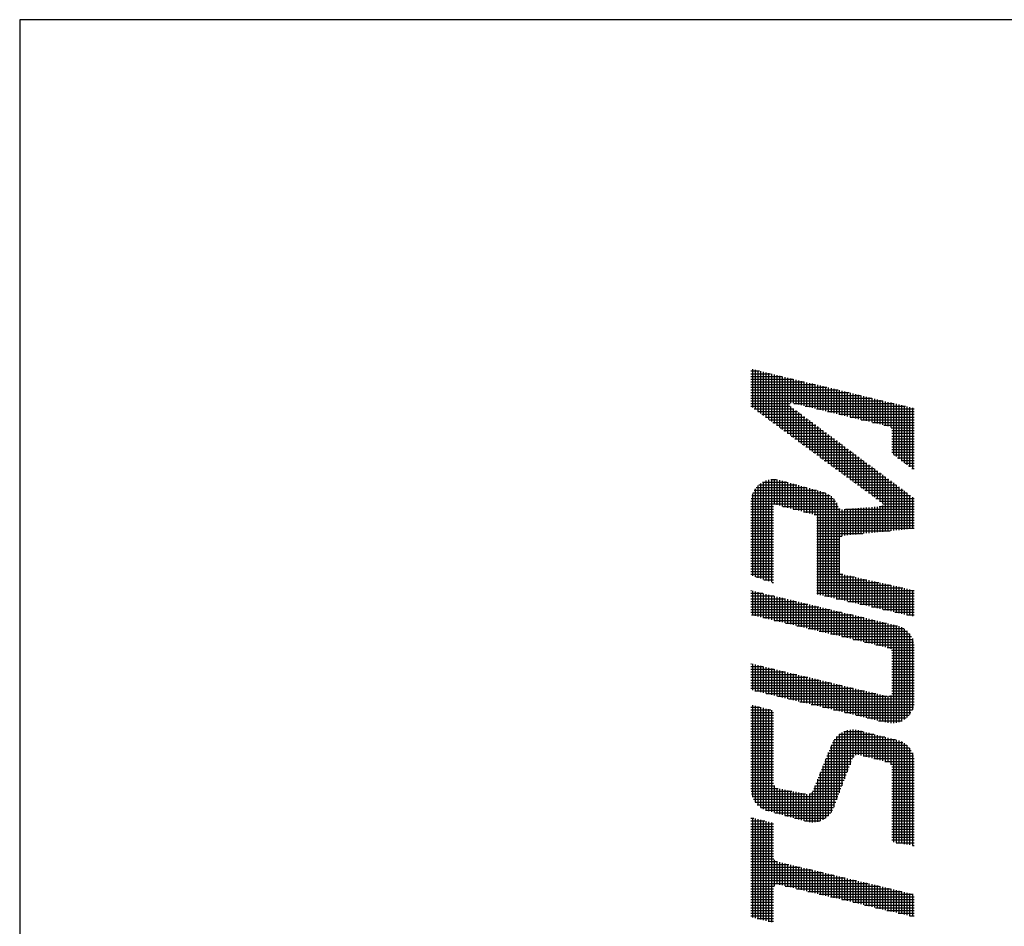
# Model space of a CAD drawing. Extents: x 0 to 2931, y -688 to 755.
# Drawn here: x 0 to 64, y 684 to 742 of the extents above; entities that cross this region are included whole.
import ezdxf

# ---------------------------------------------------------------- set-up
doc = ezdxf.new("R2010")
doc.units = 0
doc.header["$LTSCALE"] = 2.5
doc.layers.get('0').update_dxf_attribs({"linetype": 'CONTINUOUS'})
doc.layers.add('AM_BOR', color=7, linetype='CONTINUOUS')

# ---------------------------------------------------------------- blocks, each defined once
blk = doc.blocks.new('KY_A3_1')
at = {"layer": 'AM_BOR', "linetype": 'CONTINUOUS'}
for p, q in [((420, 297), (0, 297)), ((0, 297), (0, 0))]:
    blk.add_line(p, q, dxfattribs=at)
at = {"layer": 'AM_BOR', "color": 4, "linetype": 'CONTINUOUS'}
for p, q in [((18.879, 287.93), (19.095, 287.93)), ((18.879, 287.86), (19.385, 287.86)), ((18.879, 287.79), (19.675, 287.79)), ((18.915, 287.973), (18.915, 286.986)), ((18.985, 287.956), (18.985, 286.935)), ((19.055, 287.939), (19.055, 286.883)), ((19.125, 287.923), (19.125, 286.832)), ((19.195, 287.906), (19.195, 286.78)), ((19.265, 287.889), (19.265, 286.729)), ((19.335, 287.872), (19.335, 286.677)), ((19.405, 287.855), (19.405, 286.625)), ((19.475, 287.838), (19.475, 286.574)), ((19.545, 287.821), (19.545, 286.522)), ((19.615, 287.804), (19.615, 286.471)), ((19.685, 287.787), (19.685, 286.419)), ((19.755, 287.771), (19.755, 286.368)), ((19.825, 287.754), (19.825, 286.316)), ((19.895, 287.737), (19.895, 287.095)), ((18.879, 287.72), (19.965, 287.72)), ((18.879, 287.65), (20.255, 287.65)), ((18.879, 287.58), (20.545, 287.58)), ((18.879, 287.51), (20.835, 287.51)), ((19.965, 287.72), (19.965, 287.095)), ((20.035, 287.703), (20.035, 287.078)), ((20.105, 287.686), (20.105, 287.061)), ((20.175, 287.669), (20.175, 287.044)), ((20.245, 287.652), (20.245, 287.027)), ((20.315, 287.635), (20.315, 287.01)), ((20.385, 287.618), (20.385, 286.993)), ((20.455, 287.602), (20.455, 286.977)), ((20.525, 287.585), (20.525, 286.96)), ((20.595, 287.568), (20.595, 286.943)), ((20.665, 287.551), (20.665, 286.926)), ((20.735, 287.534), (20.735, 286.909)), ((20.805, 287.517), (20.805, 286.892)), ((20.875, 287.5), (20.875, 286.875)), ((20.945, 287.483), (20.945, 286.858)), ((18.879, 287.44), (21.125, 287.44)), ((18.879, 287.37), (21.415, 287.37)), ((18.879, 287.3), (21.705, 287.3)), ((18.879, 287.23), (21.995, 287.23)), ((21.015, 287.466), (21.015, 286.841)), ((21.085, 287.449), (21.085, 286.824)), ((21.155, 287.433), (21.155, 286.808)), ((21.225, 287.416), (21.225, 286.791)), ((21.295, 287.399), (21.295, 286.774)), ((21.365, 287.382), (21.365, 286.757)), ((21.435, 287.365), (21.435, 286.74)), ((21.505, 287.348), (21.505, 286.723)), ((21.575, 287.331), (21.575, 286.706)), ((21.645, 287.314), (21.645, 286.689)), ((21.715, 287.297), (21.715, 286.672)), ((21.785, 287.281), (21.785, 286.655)), ((21.855, 287.264), (21.855, 286.639)), ((21.925, 287.247), (21.925, 286.622)), ((21.995, 287.23), (21.995, 286.605)), ((18.879, 287.16), (22.285, 287.16)), ((18.879, 287.09), (19.889, 287.09)), ((18.879, 287.02), (19.889, 287.02)), ((19.895, 287.015), (19.895, 286.265)), ((19.986, 287.09), (22.575, 287.09)), ((20.276, 287.02), (22.865, 287.02)), ((22.065, 287.213), (22.065, 286.588)), ((22.135, 287.196), (22.135, 286.571)), ((22.205, 287.179), (22.205, 286.554)), ((22.275, 287.162), (22.275, 286.537)), ((22.345, 287.145), (22.345, 286.52)), ((22.415, 287.128), (22.415, 286.503)), ((22.485, 287.112), (22.485, 286.472)), ((22.555, 287.095), (22.555, 285.77)), ((22.625, 287.078), (22.625, 285.718)), ((22.695, 287.061), (22.695, 285.665)), ((22.765, 287.044), (22.765, 285.613)), ((22.835, 287.027), (22.835, 285.56)), ((22.905, 287.01), (22.905, 285.508)), ((22.975, 286.993), (22.975, 285.455)), ((23.045, 286.976), (23.045, 285.403)), ((18.964, 286.95), (19.983, 286.95)), ((19.059, 286.88), (20.077, 286.88)), ((19.155, 286.81), (20.172, 286.81)), ((19.25, 286.74), (20.266, 286.74)), ((19.965, 286.963), (19.965, 286.213)), ((20.035, 286.911), (20.035, 286.162)), ((20.105, 286.859), (20.105, 286.11)), ((20.175, 286.807), (20.175, 286.059)), ((20.245, 286.755), (20.245, 286.007)), ((20.566, 286.95), (23.095, 286.95)), ((20.856, 286.88), (23.095, 286.88)), ((21.146, 286.81), (23.095, 286.81)), ((21.436, 286.74), (23.095, 286.74)), ((19.345, 286.67), (20.36, 286.67)), ((19.44, 286.6), (20.454, 286.6)), ((19.535, 286.53), (20.549, 286.53)), ((20.315, 286.703), (20.315, 285.956)), ((20.385, 286.651), (20.385, 285.904)), ((20.455, 286.599), (20.455, 285.853)), ((20.525, 286.547), (20.525, 285.801)), ((20.595, 286.495), (20.595, 285.75)), ((21.726, 286.67), (23.095, 286.67)), ((22.016, 286.6), (23.095, 286.6)), ((22.306, 286.53), (23.095, 286.53)), ((19.63, 286.46), (20.643, 286.46)), ((19.725, 286.39), (20.737, 286.39)), ((19.82, 286.32), (20.831, 286.32)), ((19.915, 286.25), (20.925, 286.25)), ((20.665, 286.443), (20.665, 285.698)), ((20.735, 286.391), (20.735, 285.646)), ((20.805, 286.339), (20.805, 285.595)), ((20.875, 286.287), (20.875, 285.543)), ((20.945, 286.235), (20.945, 285.492)), ((22.496, 286.46), (23.095, 286.46)), ((22.514, 286.39), (23.095, 286.39)), ((22.514, 286.32), (23.095, 286.32)), ((22.514, 286.25), (23.095, 286.25)), ((20.01, 286.18), (21.02, 286.18)), ((20.105, 286.11), (21.114, 286.11)), ((20.201, 286.04), (21.208, 286.04)), ((20.296, 285.97), (21.302, 285.97)), ((21.015, 286.183), (21.015, 285.44)), ((21.085, 286.131), (21.085, 285.389)), ((21.155, 286.079), (21.155, 285.337)), ((21.225, 286.027), (21.225, 285.286)), ((21.295, 285.975), (21.295, 285.234)), ((22.514, 286.18), (23.095, 286.18)), ((22.514, 286.11), (23.095, 286.11)), ((22.514, 286.04), (23.095, 286.04)), ((22.514, 285.97), (23.095, 285.97)), ((20.391, 285.9), (21.397, 285.9)), ((20.486, 285.83), (21.491, 285.83)), ((20.581, 285.76), (21.585, 285.76)), ((21.365, 285.923), (21.365, 285.183)), ((21.435, 285.871), (21.435, 285.131)), ((21.505, 285.819), (21.505, 285.08)), ((21.575, 285.767), (21.575, 285.028)), ((21.645, 285.715), (21.645, 284.977)), ((22.514, 285.9), (23.095, 285.9)), ((22.514, 285.83), (23.095, 285.83)), ((22.569, 285.76), (23.095, 285.76)), ((20.676, 285.69), (21.679, 285.69)), ((20.771, 285.62), (21.774, 285.62)), ((20.866, 285.55), (21.868, 285.55)), ((20.961, 285.48), (21.962, 285.48)), ((21.715, 285.663), (21.715, 284.925)), ((21.785, 285.611), (21.785, 284.874)), ((21.855, 285.559), (21.855, 284.822)), ((21.925, 285.507), (21.925, 284.77)), ((21.995, 285.455), (21.995, 284.719)), ((22.662, 285.69), (23.095, 285.69)), ((22.755, 285.62), (23.095, 285.62)), ((22.849, 285.55), (23.095, 285.55)), ((22.942, 285.48), (23.095, 285.48)), ((21.056, 285.41), (22.056, 285.41)), ((21.152, 285.34), (22.15, 285.34)), ((21.247, 285.27), (22.245, 285.27)), ((21.342, 285.2), (22.339, 285.2)), ((22.065, 285.403), (22.065, 284.667)), ((22.135, 285.351), (22.135, 284.616)), ((22.205, 285.299), (22.205, 284.564)), ((22.275, 285.247), (22.275, 284.51)), ((22.345, 285.195), (22.345, 283.787)), ((23.035, 285.41), (23.095, 285.41)), ((19.055, 284.969), (19.055, 282.592)), ((19.077, 284.99), (20.06, 284.99)), ((19.125, 285.027), (19.125, 282.569)), ((19.177, 285.06), (19.807, 285.06)), ((19.195, 285.069), (19.195, 282.545)), ((19.265, 285.1), (19.265, 282.522)), ((19.335, 285.12), (19.335, 282.499)), ((19.393, 285.13), (19.528, 285.13)), ((19.405, 285.131), (19.405, 282.475)), ((19.475, 285.133), (19.475, 284.489)), ((19.545, 285.127), (19.545, 284.47)), ((19.615, 285.113), (19.615, 284.452)), ((19.685, 285.093), (19.685, 284.434)), ((19.755, 285.074), (19.755, 284.416)), ((19.825, 285.055), (19.825, 284.397)), ((19.895, 285.035), (19.895, 284.379)), ((19.965, 285.016), (19.965, 284.361)), ((20.035, 284.997), (20.035, 284.343)), ((20.105, 284.977), (20.105, 284.324)), ((20.175, 284.958), (20.175, 284.306)), ((21.437, 285.13), (22.433, 285.13)), ((21.532, 285.06), (22.527, 285.06)), ((21.627, 284.99), (22.622, 284.99)), ((22.415, 285.143), (22.415, 283.794)), ((22.485, 285.091), (22.485, 283.801)), ((22.555, 285.039), (22.555, 283.808)), ((22.625, 284.987), (22.625, 283.815)), ((18.901, 284.71), (20.923, 284.71)), ((18.915, 284.753), (18.915, 282.639)), ((18.925, 284.78), (20.801, 284.78)), ((18.961, 284.85), (20.566, 284.85)), ((18.985, 284.887), (18.985, 282.615)), ((19.01, 284.92), (20.313, 284.92)), ((20.245, 284.939), (20.245, 284.288)), ((20.315, 284.919), (20.315, 284.27)), ((20.385, 284.9), (20.385, 284.251)), ((20.455, 284.88), (20.455, 284.233)), ((20.525, 284.861), (20.525, 284.215)), ((20.595, 284.842), (20.595, 282.162)), ((20.665, 284.822), (20.665, 282.145)), ((20.735, 284.803), (20.735, 282.129)), ((20.805, 284.778), (20.805, 282.113)), ((20.875, 284.742), (20.875, 282.097)), ((20.945, 284.693), (20.945, 282.081)), ((21.722, 284.92), (22.716, 284.92)), ((21.817, 284.85), (22.81, 284.85)), ((21.912, 284.78), (22.904, 284.78)), ((22.007, 284.71), (22.999, 284.71)), ((22.695, 284.935), (22.695, 283.822)), ((22.765, 284.883), (22.765, 283.829)), ((22.835, 284.831), (22.835, 283.836)), ((22.905, 284.779), (22.905, 283.843)), ((22.975, 284.727), (22.975, 283.85)), ((18.879, 284.57), (21.057, 284.57)), ((18.879, 284.5), (21.097, 284.5)), ((18.886, 284.64), (21.001, 284.64)), ((21.015, 284.624), (21.015, 282.065)), ((21.085, 284.524), (21.085, 282.048)), ((22.102, 284.64), (23.093, 284.64)), ((22.198, 284.57), (23.095, 284.57)), ((22.205, 284.431), (22.205, 283.773)), ((22.275, 284.454), (22.275, 283.78)), ((22.28, 284.5), (23.095, 284.5)), ((23.045, 284.675), (23.045, 283.857)), ((18.879, 284.43), (19.46, 284.43)), ((18.879, 284.36), (19.46, 284.36)), ((18.879, 284.29), (19.46, 284.29)), ((18.879, 284.22), (19.46, 284.22)), ((19.701, 284.43), (21.126, 284.43)), ((19.969, 284.36), (21.185, 284.36)), ((20.238, 284.29), (23.095, 284.29)), ((20.506, 284.22), (23.095, 284.22)), ((21.155, 284.379), (21.155, 282.032)), ((21.225, 284.353), (21.225, 283.66)), ((21.295, 284.358), (21.295, 283.682)), ((21.315, 284.36), (23.095, 284.36)), ((21.365, 284.364), (21.365, 283.689)), ((21.435, 284.369), (21.435, 283.696)), ((21.505, 284.375), (21.505, 283.703)), ((21.575, 284.38), (21.575, 283.71)), ((21.645, 284.386), (21.645, 283.717)), ((21.715, 284.392), (21.715, 283.724)), ((21.785, 284.397), (21.785, 283.731)), ((21.855, 284.403), (21.855, 283.738)), ((21.925, 284.408), (21.925, 283.745)), ((21.995, 284.414), (21.995, 283.752)), ((22.065, 284.42), (22.065, 283.759)), ((22.135, 284.425), (22.135, 283.766)), ((22.19, 284.43), (23.095, 284.43)), ((18.879, 284.15), (19.46, 284.15)), ((18.879, 284.08), (19.46, 284.08)), ((18.879, 284.01), (19.46, 284.01)), ((18.879, 283.94), (19.46, 283.94)), ((20.575, 284.15), (23.095, 284.15)), ((20.575, 284.08), (23.095, 284.08)), ((20.575, 284.01), (23.095, 284.01)), ((20.575, 283.94), (23.095, 283.94)), ((18.879, 283.87), (19.46, 283.87)), ((18.879, 283.8), (19.46, 283.8)), ((18.879, 283.73), (19.46, 283.73)), ((20.575, 283.87), (23.095, 283.87)), ((20.575, 283.8), (22.468, 283.8)), ((20.575, 283.73), (21.769, 283.73)), ((18.879, 283.66), (19.46, 283.66)), ((18.879, 283.59), (19.46, 283.59)), ((18.879, 283.52), (19.46, 283.52)), ((18.879, 283.45), (19.46, 283.45)), ((20.575, 283.66), (21.224, 283.66)), ((20.575, 283.59), (21.167, 283.59)), ((20.575, 283.52), (21.157, 283.52)), ((20.575, 283.45), (21.157, 283.45)), ((18.879, 283.38), (19.46, 283.38)), ((18.879, 283.31), (19.46, 283.31)), ((18.879, 283.24), (19.46, 283.24)), ((18.879, 283.17), (19.46, 283.17)), ((20.575, 283.38), (21.157, 283.38)), ((20.575, 283.31), (21.157, 283.31)), ((20.575, 283.24), (21.157, 283.24)), ((20.575, 283.17), (21.157, 283.17)), ((18.879, 283.1), (19.46, 283.1)), ((18.879, 283.03), (19.46, 283.03)), ((18.879, 282.96), (19.46, 282.96)), ((20.575, 283.1), (21.157, 283.1)), ((20.575, 283.03), (21.157, 283.03)), ((20.575, 282.96), (21.157, 282.96)), ((18.879, 282.89), (19.46, 282.89)), ((18.879, 282.82), (19.46, 282.82)), ((18.879, 282.75), (19.46, 282.75)), ((18.879, 282.68), (19.46, 282.68)), ((20.575, 282.89), (21.157, 282.89)), ((20.575, 282.82), (21.157, 282.82)), ((20.575, 282.75), (21.172, 282.75)), ((20.575, 282.68), (21.25, 282.68)), ((21.225, 282.692), (21.225, 282.016)), ((21.295, 282.668), (21.295, 282)), ((21.365, 282.652), (21.365, 281.984)), ((19.002, 282.61), (19.46, 282.61)), ((19.212, 282.54), (19.46, 282.54)), ((19.422, 282.47), (19.46, 282.47)), ((20.575, 282.61), (21.555, 282.61)), ((20.575, 282.54), (21.866, 282.54)), ((20.575, 282.47), (22.177, 282.47)), ((20.575, 282.4), (22.488, 282.4)), ((21.435, 282.637), (21.435, 281.968)), ((21.505, 282.621), (21.505, 281.952)), ((21.575, 282.605), (21.575, 281.935)), ((21.645, 282.589), (21.645, 281.919)), ((21.715, 282.574), (21.715, 281.903)), ((21.785, 282.558), (21.785, 281.887)), ((21.855, 282.542), (21.855, 281.871)), ((21.925, 282.526), (21.925, 281.855)), ((21.995, 282.511), (21.995, 281.838)), ((22.065, 282.495), (22.065, 281.822)), ((22.135, 282.479), (22.135, 281.806)), ((22.205, 282.463), (22.205, 281.79)), ((22.275, 282.448), (22.275, 281.774)), ((22.345, 282.432), (22.345, 281.758)), ((22.415, 282.416), (22.415, 281.742)), ((22.485, 282.4), (22.485, 281.725)), ((18.879, 282.26), (18.893, 282.26)), ((18.879, 282.19), (19.183, 282.19)), ((18.915, 282.254), (18.915, 281.624)), ((18.985, 282.237), (18.985, 281.608)), ((19.055, 282.221), (19.055, 281.591)), ((19.125, 282.204), (19.125, 281.574)), ((19.195, 282.187), (19.195, 281.557)), ((19.265, 282.17), (19.265, 281.54)), ((19.335, 282.153), (19.335, 281.524)), ((20.575, 282.33), (22.799, 282.33)), ((20.575, 282.26), (23.095, 282.26)), ((20.575, 282.19), (23.095, 282.19)), ((22.555, 282.385), (22.555, 281.709)), ((22.625, 282.369), (22.625, 281.693)), ((22.695, 282.353), (22.695, 281.677)), ((22.765, 282.337), (22.765, 281.661)), ((22.835, 282.322), (22.835, 281.645)), ((22.905, 282.306), (22.905, 281.628)), ((22.975, 282.29), (22.975, 281.612)), ((23.045, 282.274), (23.045, 281.596)), ((18.879, 282.12), (19.473, 282.12)), ((18.879, 282.05), (19.763, 282.05)), ((18.879, 281.98), (20.053, 281.98)), ((18.879, 281.91), (20.343, 281.91)), ((19.405, 282.136), (19.405, 281.507)), ((19.475, 282.119), (19.475, 281.49)), ((19.545, 282.102), (19.545, 281.473)), ((19.615, 282.085), (19.615, 281.456)), ((19.685, 282.068), (19.685, 281.44)), ((19.755, 282.052), (19.755, 281.423)), ((19.825, 282.035), (19.825, 281.406)), ((19.895, 282.018), (19.895, 281.389)), ((19.965, 282.001), (19.965, 281.372)), ((20.035, 281.984), (20.035, 281.356)), ((20.105, 281.967), (20.105, 281.339)), ((20.175, 281.95), (20.175, 281.322)), ((20.245, 281.933), (20.245, 281.305)), ((20.315, 281.916), (20.315, 281.288)), ((20.385, 281.9), (20.385, 281.272)), ((20.776, 282.12), (23.095, 282.12)), ((21.08, 282.05), (23.095, 282.05)), ((21.383, 281.98), (23.095, 281.98)), ((21.686, 281.91), (23.095, 281.91)), ((18.879, 281.84), (20.633, 281.84)), ((18.879, 281.77), (20.923, 281.77)), ((18.879, 281.7), (21.213, 281.7)), ((20.455, 281.883), (20.455, 281.255)), ((20.525, 281.866), (20.525, 281.238)), ((20.595, 281.849), (20.595, 281.221)), ((20.665, 281.832), (20.665, 281.204)), ((20.735, 281.815), (20.735, 281.188)), ((20.805, 281.798), (20.805, 281.171)), ((20.875, 281.781), (20.875, 281.154)), ((20.945, 281.764), (20.945, 281.137)), ((21.015, 281.747), (21.015, 281.12)), ((21.085, 281.731), (21.085, 281.104)), ((21.155, 281.714), (21.155, 281.087)), ((21.225, 281.697), (21.225, 281.07)), ((21.295, 281.68), (21.295, 281.053)), ((21.365, 281.663), (21.365, 281.036)), ((21.435, 281.646), (21.435, 281.02)), ((21.99, 281.84), (23.095, 281.84)), ((22.293, 281.77), (23.095, 281.77)), ((22.596, 281.7), (23.095, 281.7)), ((18.893, 281.63), (21.503, 281.63)), ((19.184, 281.56), (21.793, 281.56)), ((19.476, 281.49), (22.083, 281.49)), ((19.768, 281.42), (22.373, 281.42)), ((21.505, 281.629), (21.505, 281.003)), ((21.575, 281.612), (21.575, 280.986)), ((21.645, 281.595), (21.645, 280.969)), ((21.715, 281.578), (21.715, 280.952)), ((21.785, 281.562), (21.785, 280.936)), ((21.855, 281.545), (21.855, 280.919)), ((21.925, 281.528), (21.925, 280.902)), ((21.995, 281.511), (21.995, 280.885)), ((22.065, 281.494), (22.065, 280.868)), ((22.135, 281.477), (22.135, 280.852)), ((22.205, 281.46), (22.205, 280.835)), ((22.275, 281.443), (22.275, 280.818)), ((22.345, 281.426), (22.345, 280.801)), ((22.415, 281.41), (22.415, 280.784)), ((22.485, 281.393), (22.485, 280.753)), ((22.899, 281.63), (23.095, 281.63)), ((20.059, 281.35), (22.662, 281.35)), ((20.351, 281.28), (22.823, 281.28)), ((20.643, 281.21), (22.914, 281.21)), ((20.934, 281.14), (22.976, 281.14)), ((22.555, 281.376), (22.555, 278.835)), ((22.625, 281.359), (22.625, 278.844)), ((22.695, 281.34), (22.695, 278.863)), ((22.765, 281.312), (22.765, 278.891)), ((22.835, 281.272), (22.835, 278.93)), ((22.905, 281.218), (22.905, 278.985)), ((22.975, 281.142), (22.975, 279.061)), ((21.226, 281.07), (23.022, 281.07)), ((21.518, 281), (23.055, 281)), ((21.809, 280.93), (23.078, 280.93)), ((23.045, 281.024), (23.045, 279.178)), ((22.101, 280.86), (23.091, 280.86)), ((22.393, 280.79), (23.095, 280.79)), ((22.507, 280.72), (23.095, 280.72)), ((22.514, 280.65), (23.095, 280.65)), ((18.879, 280.37), (18.892, 280.37)), ((18.915, 280.364), (18.915, 279.686)), ((22.514, 280.58), (23.095, 280.58)), ((22.514, 280.51), (23.095, 280.51)), ((22.514, 280.44), (23.095, 280.44)), ((22.514, 280.37), (23.095, 280.37)), ((18.879, 280.3), (19.184, 280.3)), ((18.879, 280.23), (19.475, 280.23)), ((18.879, 280.16), (19.767, 280.16)), ((18.985, 280.347), (18.985, 279.669)), ((19.055, 280.331), (19.055, 279.652)), ((19.125, 280.314), (19.125, 279.635)), ((19.195, 280.297), (19.195, 279.618)), ((19.265, 280.28), (19.265, 279.601)), ((19.335, 280.263), (19.335, 279.584)), ((19.405, 280.247), (19.405, 279.567)), ((19.475, 280.23), (19.475, 279.551)), ((19.545, 280.213), (19.545, 279.534)), ((19.615, 280.196), (19.615, 279.517)), ((19.685, 280.179), (19.685, 279.5)), ((19.755, 280.163), (19.755, 279.483)), ((19.825, 280.146), (19.825, 279.466)), ((19.895, 280.129), (19.895, 279.449)), ((19.965, 280.112), (19.965, 279.432)), ((22.514, 280.3), (23.095, 280.3)), ((22.514, 280.23), (23.095, 280.23)), ((22.514, 280.16), (23.095, 280.16)), ((18.879, 280.09), (20.059, 280.09)), ((18.879, 280.02), (20.35, 280.02)), ((18.879, 279.95), (20.642, 279.95)), ((18.879, 279.88), (20.934, 279.88)), ((20.035, 280.095), (20.035, 279.415)), ((20.105, 280.079), (20.105, 279.398)), ((20.175, 280.062), (20.175, 279.382)), ((20.245, 280.045), (20.245, 279.365)), ((20.315, 280.028), (20.315, 279.348)), ((20.385, 280.011), (20.385, 279.331)), ((20.455, 279.995), (20.455, 279.314)), ((20.525, 279.978), (20.525, 279.297)), ((20.595, 279.961), (20.595, 279.28)), ((20.665, 279.944), (20.665, 279.263)), ((20.735, 279.927), (20.735, 279.246)), ((20.805, 279.911), (20.805, 279.229)), ((20.875, 279.894), (20.875, 279.213)), ((20.945, 279.877), (20.945, 279.196)), ((21.015, 279.86), (21.015, 279.179)), ((22.514, 280.09), (23.095, 280.09)), ((22.514, 280.02), (23.095, 280.02)), ((22.514, 279.95), (23.095, 279.95)), ((22.514, 279.88), (23.095, 279.88)), ((18.879, 279.81), (21.225, 279.81)), ((18.879, 279.74), (21.517, 279.74)), ((18.981, 279.67), (21.809, 279.67)), ((21.085, 279.843), (21.085, 279.162)), ((21.155, 279.827), (21.155, 279.145)), ((21.225, 279.81), (21.225, 279.128)), ((21.295, 279.793), (21.295, 279.111)), ((21.365, 279.776), (21.365, 279.094)), ((21.435, 279.759), (21.435, 279.077)), ((21.505, 279.743), (21.505, 279.061)), ((21.575, 279.726), (21.575, 279.044)), ((21.645, 279.709), (21.645, 279.027)), ((21.715, 279.692), (21.715, 279.01)), ((21.785, 279.675), (21.785, 278.993)), ((21.855, 279.659), (21.855, 278.976)), ((21.925, 279.642), (21.925, 278.959)), ((21.995, 279.625), (21.995, 278.942)), ((22.065, 279.608), (22.065, 278.925)), ((22.514, 279.81), (23.095, 279.81)), ((22.514, 279.74), (23.095, 279.74)), ((22.514, 279.67), (23.095, 279.67)), ((19.271, 279.6), (22.1, 279.6)), ((19.561, 279.53), (22.392, 279.53)), ((19.851, 279.46), (23.095, 279.46)), ((20.141, 279.39), (23.095, 279.39)), ((22.135, 279.591), (22.135, 278.908)), ((22.205, 279.575), (22.205, 278.892)), ((22.275, 279.558), (22.275, 278.875)), ((22.345, 279.541), (22.345, 278.858)), ((22.415, 279.527), (22.415, 278.842)), ((22.441, 279.53), (23.095, 279.53)), ((22.485, 279.554), (22.485, 278.834)), ((22.511, 279.6), (23.095, 279.6)), ((18.879, 279.25), (19.107, 279.25)), ((18.879, 279.18), (19.387, 279.18)), ((18.879, 279.11), (19.46, 279.11)), ((18.915, 279.298), (18.915, 276.931)), ((18.985, 279.28), (18.985, 276.798)), ((19.055, 279.263), (19.055, 276.716)), ((19.125, 279.245), (19.125, 276.658)), ((19.195, 279.228), (19.195, 276.615)), ((19.265, 279.21), (19.265, 276.585)), ((19.335, 279.193), (19.335, 276.564)), ((19.405, 279.175), (19.405, 276.545)), ((20.431, 279.32), (23.087, 279.32)), ((20.721, 279.25), (23.071, 279.25)), ((21.011, 279.18), (23.046, 279.18)), ((21.301, 279.11), (23.009, 279.11)), ((18.879, 279.04), (19.46, 279.04)), ((18.879, 278.97), (19.46, 278.97)), ((18.879, 278.9), (19.46, 278.9)), ((21.591, 279.04), (22.958, 279.04)), ((21.881, 278.97), (22.888, 278.97)), ((22.171, 278.9), (22.783, 278.9)), ((18.879, 278.83), (19.46, 278.83)), ((18.879, 278.76), (19.46, 278.76)), ((18.879, 278.69), (19.46, 278.69)), ((18.879, 278.62), (19.46, 278.62)), ((21.225, 278.596), (21.225, 277.216)), ((21.273, 278.62), (21.772, 278.62)), ((21.295, 278.629), (21.295, 277.398)), ((21.365, 278.651), (21.365, 277.58)), ((21.435, 278.664), (21.435, 277.762)), ((21.505, 278.668), (21.505, 277.941)), ((21.575, 278.664), (21.575, 278.007)), ((21.645, 278.651), (21.645, 278.019)), ((21.715, 278.634), (21.715, 278.004)), ((21.785, 278.616), (21.785, 277.986)), ((21.855, 278.599), (21.855, 277.969)), ((18.879, 278.55), (19.46, 278.55)), ((18.879, 278.48), (19.46, 278.48)), ((18.879, 278.41), (19.46, 278.41)), ((18.879, 278.34), (19.46, 278.34)), ((20.982, 278.34), (22.802, 278.34)), ((21.015, 278.398), (21.015, 276.67)), ((21.022, 278.41), (22.612, 278.41)), ((21.077, 278.48), (22.332, 278.48)), ((21.085, 278.488), (21.085, 276.852)), ((21.154, 278.55), (22.052, 278.55)), ((21.155, 278.55), (21.155, 277.034)), ((21.925, 278.582), (21.925, 277.951)), ((21.995, 278.564), (21.995, 277.934)), ((22.065, 278.546), (22.065, 277.916)), ((22.135, 278.529), (22.135, 277.899)), ((22.205, 278.512), (22.205, 277.881)), ((22.275, 278.494), (22.275, 277.864)), ((22.345, 278.477), (22.345, 277.846)), ((22.415, 278.459), (22.415, 277.828)), ((22.485, 278.442), (22.485, 277.778)), ((22.555, 278.424), (22.555, 275.762)), ((22.625, 278.407), (22.625, 275.75)), ((22.695, 278.387), (22.695, 275.738)), ((22.765, 278.359), (22.765, 275.727)), ((18.879, 278.27), (19.46, 278.27)), ((18.879, 278.2), (19.46, 278.2)), ((18.879, 278.13), (19.46, 278.13)), ((20.875, 278.078), (20.875, 276.445)), ((20.896, 278.13), (23.015, 278.13)), ((20.924, 278.2), (22.967, 278.2)), ((20.945, 278.251), (20.945, 276.53)), ((20.952, 278.27), (22.9, 278.27)), ((22.835, 278.32), (22.835, 275.715)), ((22.905, 278.265), (22.905, 275.704)), ((22.975, 278.189), (22.975, 275.692)), ((18.879, 278.06), (19.46, 278.06)), ((18.879, 277.99), (19.46, 277.99)), ((18.879, 277.92), (19.46, 277.92)), ((18.879, 277.85), (19.46, 277.85)), ((20.782, 277.85), (21.469, 277.85)), ((20.805, 277.905), (20.805, 276.386)), ((20.811, 277.92), (21.496, 277.92)), ((20.839, 277.99), (21.546, 277.99)), ((20.867, 278.06), (23.05, 278.06)), ((21.772, 277.99), (23.074, 277.99)), ((22.052, 277.92), (23.089, 277.92)), ((22.332, 277.85), (23.095, 277.85)), ((23.045, 278.072), (23.045, 275.68)), ((18.879, 277.78), (19.46, 277.78)), ((18.879, 277.71), (19.46, 277.71)), ((18.879, 277.64), (19.46, 277.64)), ((18.879, 277.57), (19.46, 277.57)), ((20.669, 277.57), (21.361, 277.57)), ((20.697, 277.64), (21.388, 277.64)), ((20.725, 277.71), (21.415, 277.71)), ((20.735, 277.733), (20.735, 276.342)), ((20.754, 277.78), (21.442, 277.78)), ((22.483, 277.78), (23.095, 277.78)), ((22.512, 277.71), (23.095, 277.71)), ((22.514, 277.64), (23.095, 277.64)), ((22.514, 277.57), (23.095, 277.57)), ((18.879, 277.5), (19.46, 277.5)), ((18.879, 277.43), (19.46, 277.43)), ((18.879, 277.36), (19.46, 277.36)), ((20.584, 277.36), (21.28, 277.36)), ((20.595, 277.387), (20.595, 276.29)), ((20.612, 277.43), (21.307, 277.43)), ((20.64, 277.5), (21.334, 277.5)), ((20.665, 277.56), (20.665, 276.311)), ((22.514, 277.5), (23.095, 277.5)), ((22.514, 277.43), (23.095, 277.43)), ((22.514, 277.36), (23.095, 277.36)), ((18.879, 277.29), (19.46, 277.29)), ((18.879, 277.22), (19.48, 277.22)), ((18.879, 277.15), (19.583, 277.15)), ((18.881, 277.08), (19.933, 277.08)), ((19.475, 277.23), (19.475, 276.526)), ((19.545, 277.161), (19.545, 276.506)), ((19.615, 277.143), (19.615, 276.487)), ((19.685, 277.129), (19.685, 276.468)), ((19.755, 277.115), (19.755, 276.449)), ((19.825, 277.101), (19.825, 276.429)), ((19.895, 277.087), (19.895, 276.41)), ((19.965, 277.073), (19.965, 276.391)), ((20.035, 277.059), (20.035, 276.372)), ((20.469, 277.08), (21.173, 277.08)), ((20.498, 277.15), (21.2, 277.15)), ((20.525, 277.215), (20.525, 276.278)), ((20.527, 277.22), (21.226, 277.22)), ((20.555, 277.29), (21.253, 277.29)), ((22.514, 277.29), (23.095, 277.29)), ((22.514, 277.22), (23.095, 277.22)), ((22.514, 277.15), (23.095, 277.15)), ((22.514, 277.08), (23.095, 277.08)), ((18.892, 277.01), (20.283, 277.01)), ((18.912, 276.94), (21.119, 276.94)), ((18.942, 276.87), (21.092, 276.87)), ((20.105, 277.045), (20.105, 276.352)), ((20.175, 277.031), (20.175, 276.333)), ((20.245, 277.017), (20.245, 276.314)), ((20.315, 277.003), (20.315, 276.295)), ((20.385, 277.008), (20.385, 276.281)), ((20.39, 277.01), (21.146, 277.01)), ((20.455, 277.057), (20.455, 276.275)), ((22.514, 277.01), (23.095, 277.01)), ((22.514, 276.94), (23.095, 276.94)), ((22.514, 276.87), (23.095, 276.87)), ((18.984, 276.8), (21.065, 276.8)), ((19.041, 276.73), (21.038, 276.73)), ((19.122, 276.66), (21.011, 276.66)), ((19.252, 276.59), (20.98, 276.59)), ((22.514, 276.8), (23.095, 276.8)), ((22.514, 276.73), (23.095, 276.73)), ((22.514, 276.66), (23.095, 276.66)), ((22.514, 276.59), (23.095, 276.59)), ((18.879, 276.38), (18.955, 276.38)), ((18.879, 276.31), (19.235, 276.31)), ((18.915, 276.39), (18.915, 273.821)), ((18.985, 276.372), (18.985, 273.804)), ((19.055, 276.355), (19.055, 273.786)), ((19.125, 276.337), (19.125, 273.769)), ((19.195, 276.32), (19.195, 273.751)), ((19.265, 276.302), (19.265, 273.734)), ((19.496, 276.52), (20.938, 276.52)), ((19.751, 276.45), (20.879, 276.45)), ((20.005, 276.38), (20.796, 276.38)), ((20.26, 276.31), (20.661, 276.31)), ((22.514, 276.52), (23.095, 276.52)), ((22.514, 276.45), (23.095, 276.45)), ((22.514, 276.38), (23.095, 276.38)), ((22.514, 276.31), (23.095, 276.31)), ((18.879, 276.24), (19.46, 276.24)), ((18.879, 276.17), (19.46, 276.17)), ((18.879, 276.1), (19.46, 276.1)), ((19.335, 276.285), (19.335, 273.716)), ((19.405, 276.267), (19.405, 273.699)), ((22.514, 276.24), (23.095, 276.24)), ((22.514, 276.17), (23.095, 276.17)), ((22.514, 276.1), (23.095, 276.1)), ((18.879, 276.03), (19.46, 276.03)), ((18.879, 275.96), (19.46, 275.96)), ((18.879, 275.89), (19.46, 275.89)), ((18.879, 275.82), (19.46, 275.82)), ((22.514, 276.03), (23.095, 276.03)), ((22.514, 275.96), (23.095, 275.96)), ((22.514, 275.89), (23.095, 275.89)), ((22.514, 275.82), (23.095, 275.82)), ((18.879, 275.75), (19.46, 275.75)), ((18.879, 275.68), (19.46, 275.68)), ((18.879, 275.61), (19.46, 275.61)), ((18.879, 275.54), (19.46, 275.54)), ((22.628, 275.75), (23.095, 275.75)), ((23.048, 275.68), (23.095, 275.68)), ((18.879, 275.47), (19.46, 275.47)), ((18.879, 275.4), (19.46, 275.4)), ((18.879, 275.33), (19.465, 275.33)), ((19.475, 275.31), (19.475, 274.63)), ((18.879, 275.26), (19.562, 275.26)), ((18.879, 275.19), (19.854, 275.19)), ((18.879, 275.12), (20.145, 275.12)), ((18.879, 275.05), (20.437, 275.05)), ((19.545, 275.264), (19.545, 274.676)), ((19.615, 275.247), (19.615, 274.665)), ((19.685, 275.23), (19.685, 274.649)), ((19.755, 275.213), (19.755, 274.632)), ((19.825, 275.197), (19.825, 274.615)), ((19.895, 275.18), (19.895, 274.598)), ((19.965, 275.163), (19.965, 274.581)), ((20.035, 275.146), (20.035, 274.565)), ((20.105, 275.129), (20.105, 274.548)), ((20.175, 275.113), (20.175, 274.531)), ((20.245, 275.096), (20.245, 274.514)), ((20.315, 275.079), (20.315, 274.497)), ((20.385, 275.062), (20.385, 274.481)), ((20.455, 275.045), (20.455, 274.464)), ((20.525, 275.029), (20.525, 274.447)), ((18.879, 274.98), (20.729, 274.98)), ((18.879, 274.91), (21.02, 274.91)), ((18.879, 274.84), (21.312, 274.84)), ((20.595, 275.012), (20.595, 274.43)), ((20.665, 274.995), (20.665, 274.413)), ((20.735, 274.978), (20.735, 274.397)), ((20.805, 274.961), (20.805, 274.38)), ((20.875, 274.945), (20.875, 274.363)), ((20.945, 274.928), (20.945, 274.346)), ((21.015, 274.911), (21.015, 274.329)), ((21.085, 274.894), (21.085, 274.313)), ((21.155, 274.877), (21.155, 274.296)), ((21.225, 274.861), (21.225, 274.279)), ((21.295, 274.844), (21.295, 274.262)), ((21.365, 274.827), (21.365, 274.245)), ((21.435, 274.81), (21.435, 274.229)), ((21.505, 274.793), (21.505, 274.212)), ((21.575, 274.777), (21.575, 274.195)), ((18.879, 274.77), (21.603, 274.77)), ((18.879, 274.7), (21.895, 274.7)), ((18.879, 274.63), (19.474, 274.63)), ((18.879, 274.56), (19.46, 274.56)), ((19.764, 274.63), (22.187, 274.63)), ((20.055, 274.56), (22.478, 274.56)), ((21.645, 274.76), (21.645, 274.178)), ((21.715, 274.743), (21.715, 274.161)), ((21.785, 274.726), (21.785, 274.145)), ((21.855, 274.709), (21.855, 274.128)), ((21.925, 274.693), (21.925, 274.111)), ((21.995, 274.676), (21.995, 274.094)), ((22.065, 274.659), (22.065, 274.077)), ((22.135, 274.642), (22.135, 274.061)), ((22.205, 274.625), (22.205, 274.044)), ((22.275, 274.609), (22.275, 274.027)), ((22.345, 274.592), (22.345, 274.01)), ((22.415, 274.575), (22.415, 273.993)), ((22.485, 274.558), (22.485, 273.977)), ((22.555, 274.541), (22.555, 273.96)), ((22.625, 274.525), (22.625, 273.943)), ((18.879, 274.49), (19.46, 274.49)), ((18.879, 274.42), (19.46, 274.42)), ((18.879, 274.35), (19.46, 274.35)), ((18.879, 274.28), (19.46, 274.28)), ((20.347, 274.49), (22.77, 274.49)), ((20.639, 274.42), (23.062, 274.42)), ((20.93, 274.35), (23.095, 274.35)), ((21.222, 274.28), (23.095, 274.28)), ((22.695, 274.508), (22.695, 273.926)), ((22.765, 274.491), (22.765, 273.909)), ((22.835, 274.474), (22.835, 273.893)), ((22.905, 274.457), (22.905, 273.876)), ((22.975, 274.441), (22.975, 273.859)), ((23.045, 274.424), (23.045, 273.842)), ((18.879, 274.21), (19.46, 274.21)), ((18.879, 274.14), (19.46, 274.14)), ((18.879, 274.07), (19.46, 274.07)), ((21.514, 274.21), (23.095, 274.21)), ((21.805, 274.14), (23.095, 274.14)), ((22.097, 274.07), (23.095, 274.07)), ((18.879, 274), (19.46, 274)), ((18.879, 273.93), (19.46, 273.93)), ((18.879, 273.86), (19.46, 273.86)), ((19.04, 273.79), (19.46, 273.79)), ((22.389, 274), (23.095, 274)), ((22.68, 273.93), (23.095, 273.93)), ((22.972, 273.86), (23.095, 273.86)), ((19.32, 273.72), (19.46, 273.72))]:
    blk.add_line(p, q, dxfattribs=at)

msp = doc.modelspace()

# ---------------------------------------------------------------- block references
at = {"xscale": 2.5, "yscale": 2.5, "zscale": 2.5}
msp.add_blockref('KY_A3_1', (0, 0), dxfattribs=at)

doc.saveas('drawing.dxf')
